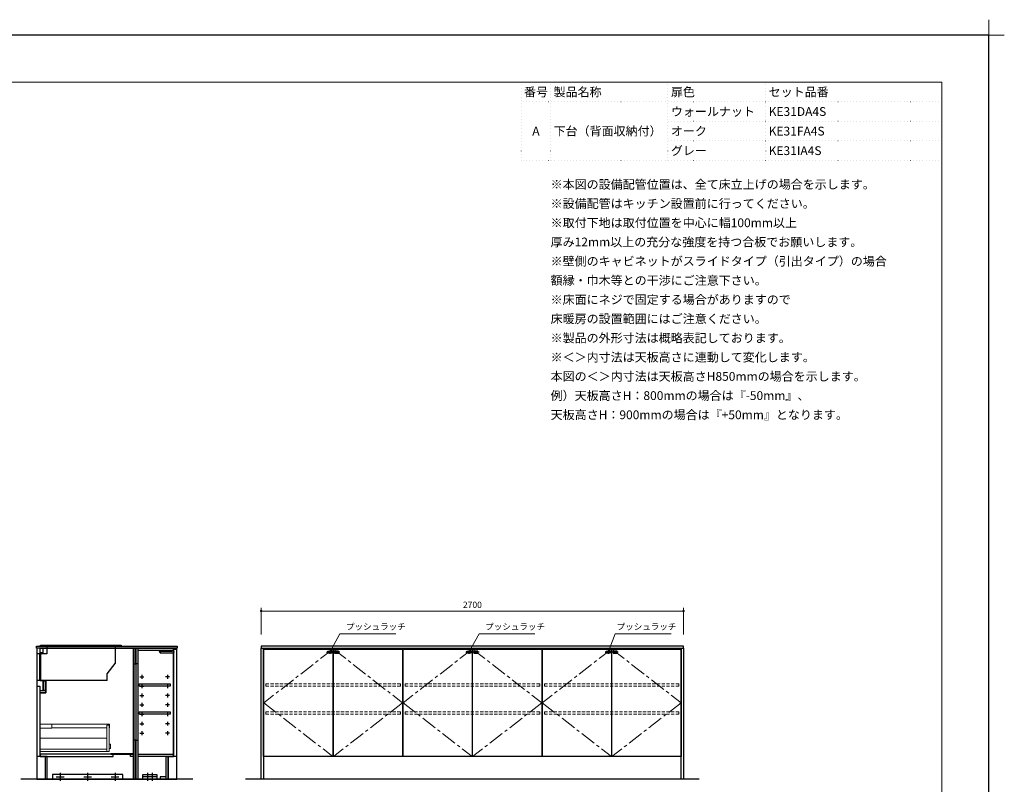
# Model space of a CAD drawing. Extents: x 12900 to 32494, y 31700 to 40809.
# Drawn here: x 19406 to 25699, y 35922 to 40809 of the extents above; entities that cross this region are included whole.
import ezdxf
from ezdxf.enums import TextEntityAlignment as Align

# ---------------------------------------------------------------- set-up
doc = ezdxf.new("R2010")
doc.units = 0
doc.header["$LTSCALE"] = 80
doc.header["$MEASUREMENT"] = 0
for name, pattern in [('CENTER', [2, 1.25, -0.25, 0.25, -0.25]), ('DOT', [0.25, 0, -0.25]), ('HIDDEN', [0.375, 0.25, -0.125])]:
    doc.linetypes.add(name, pattern=pattern)
doc.layers.get('0').update_dxf_attribs({"linetype": 'CONTINUOUS'})
doc.layers.get('DEFPOINTS').update_dxf_attribs({"linetype": 'CONTINUOUS'})
doc.layers.add('1', color=7, linetype='CONTINUOUS')
doc.layers.add('KABE', color=130, linetype='CONTINUOUS')
for name, color, linetype, lineweight in [('一般', 7, 'CONTINUOUS', 15), ('仕様書', 7, 'CONTINUOUS', 15), ('図面枠', 3, 'CONTINUOUS', 15), ('寸法ﾚｲﾔｰ', 30, 'CONTINUOUS', 13), ('細線ﾚｲﾔｰ', 91, 'CONTINUOUS', 9)]:
    doc.layers.add(name, color=color, linetype=linetype, lineweight=lineweight)
doc.styles.add('sanwa1', font='romans.shx', dxfattribs={"bigfont": 'extfont2.shx'})
doc.dimstyles.new('sanwa1', dxfattribs={"dimtxt": 40, "dimasz": 15, "dimexe": 20, "dimexo": 20, "dimgap": 20, "dimtad": 1, "dimdsep": 46, "dimtxsty": 'sanwa1', "dimblk1": 'DOT', "dimblk2": 'DOT', "dimsah": 1, "dimcen": 0, "dimclrd": 256, "dimclre": 256, "dimclrt": 256, "dimadec": 0, "dimazin": 0, "dimtfac": 1, "dimtix": 1, "dimtmove": 0, "dimatfit": 0, "dimldrblk": 'DOT', "dimfxl": 1, "dimtolj": 1, "dimtzin": 0, "dimlwd": 13, "dimlwe": 13, "dimarcsym": 1})

# ---------------------------------------------------------------- blocks, each defined once
blk = doc.blocks.new('_DOT')
at = {"color": 0, "linetype": 'ByBlock'}
blk.add_line((-0.5, 0), (-1, 0), dxfattribs=at)
at = {"color": 0, "linetype": 'ByBlock', "const_width": 0.5}
blk.add_lwpolyline([(-0.25, 0, 1), (0.25, 0, 1)], format="xyb", close=True, dxfattribs=at)
blk = doc.blocks.new('*D732')
at = {"layer": 'DEFPOINTS', "color": 0}
for p in [(23649.6, 37029.5), (20949.6, 36859.5), (23649.6, 36859.5)]:
    blk.add_point(p, dxfattribs=at)
at = {"layer": '寸法ﾚｲﾔｰ', "linetype": 'Continuous', "lineweight": 13}
for p, q in [((20949.6, 36879.5), (20949.6, 37049.5)), ((20964.6, 37029.5), (23634.6, 37029.5)), ((23649.6, 36879.5), (23649.6, 37049.5))]:
    blk.add_line(p, q, dxfattribs=at)
at = {"layer": '寸法ﾚｲﾔｰ', "lineweight": 13, "xscale": 15, "yscale": 15, "zscale": 15, "rotation": 180}
blk.add_blockref('_DOT', (20949.6, 37029.5), dxfattribs=at)
at = {"layer": '寸法ﾚｲﾔｰ', "lineweight": 13, "xscale": 15, "yscale": 15, "zscale": 15}
blk.add_blockref('_DOT', (23649.6, 37029.5), dxfattribs=at)
at = {"layer": '寸法ﾚｲﾔｰ', "insert": (22299.6, 37069.5), "char_height": 40, "attachment_point": 5, "style": 'sanwa1'}
blk.add_mtext('\\A1;2700', dxfattribs=at)
blk = doc.blocks.new('A$C66026BD6')
at = {"layer": '細線ﾚｲﾔｰ', "lineweight": 5}
for points in [[(0, 182), (76, 182), (76, 207.5), (0, 207.5)], [(427, 33), (442, 33), (442, 200), (427, 200)], [(0, 33), (427, 33), (427, 48), (0, 48)]]:
    blk.add_lwpolyline(points, close=True, dxfattribs=at)
for points in [[(442, 183.25), (443.7, 183.25), (443.7, 206.25), (76, 206.25), (76, 183.25), (427, 183.25)], [(427, 118.4), (0, 118.4), (0, 31.5), (440, 31.5), (440, 33)], [(442, 51.3), (450, 51.3), (450, 79.7), (442, 79.7)]]:
    blk.add_lwpolyline(points, dxfattribs=at)
blk = doc.blocks.new('A$C6603637F')
for points in [[(0, 0), (0, -837), (-566, -837), (-566, -692), (-611, -692), (-611, -284), (-576, -284), (-576, -209), (-611, -209), (-611, 0)], [(-611, 0), (-594, 0), (-594, -30), (-611, -30)], [(-15, 0), (-12.5, 0), (-12.5, -837), (-15, -837)], [(-0.5, 0), (-12.5, 0), (-12.5, -100), (-0.5, -100)], [(-630.5, -242), (-612.5, -242), (-612.5, -692), (-630.5, -692)], [(-591.6, -209), (-591, -209), (-591, -269), (-591.6, -269)], [(-591, -209), (-576, -209), (-576, -269), (-591, -269)], [(-611, -269), (-576, -269), (-576, -284), (-611, -284)], [(-0.5, -587), (-12.5, -587), (-12.5, -837), (-0.5, -837)], [(-611, -692), (-145, -692), (-145, -677), (-611, -677)], [(-15, -674.5), (-160, -674.5), (-160, -677), (-15, -677)], [(-35, -677), (-15, -677), (-15, -692), (-35, -692)]]:
    blk.add_lwpolyline(points, close=True)
at = {"layer": '1'}
blk.add_lwpolyline([(-578, -692), (-578.8, -692), (-578.8, -837), (-578, -837)], close=True, dxfattribs=at)
at = {"layer": '細線ﾚｲﾔｰ'}
blk.add_blockref('A$C66026BD6', (-612.5, -692), dxfattribs=at)
blk = doc.blocks.new('A$C3EAA32FE')
at = {"linetype": 'Continuous'}
for p, q in [((0, 12.5), (25, 12.5)), ((12.5, 25), (12.5, 0))]:
    blk.add_line(p, q, dxfattribs=at)
blk = doc.blocks.new('A$C66026DBF')
at = {"color": 7, "linetype": 'Continuous'}
for p, q in [((0, 9.2), (0, 10.8)), ((0, 8.7), (0, 9.2)), ((0, 8.2), (0, 8.7)), ((0, 7.2), (0, 8.2)), ((0, 6.8), (0, 7.2)), ((0, 5.2), (0, 6.8)), ((0, 0.9), (0, 5.2)), ((0.5, 11.2), (1.5, 11.2)), ((0.5, 0.4), (1.5, 0.4)), ((1.5, 9.4), (1.5, 11.4)), ((1.5, 11.4), (1.7, 11.4)), ((1.5, 9.4), (1.5, 8.8)), ((1.5, 8.8), (1.5, 7.9)), ((1.5, 7.9), (1.5, 5.8)), ((1.5, 5.8), (1.5, 0)), ((1.5, 0), (84.7, 0)), ((1.7, 11.4), (75.9, 11.4)), ((75.9, 11.4), (84.7, 11.4)), ((84.7, 11.4), (85.7, 11.4)), ((85.7, 11.4), (85.7, 5.8)), ((87.4, 9.3), (85.7, 9.4)), ((85.7, 5.8), (85.7, 1)), ((85.7, 2.2), (87.4, 2.3)), ((87.9, 9.2), (87.9, 9.2)), ((87.9, 9.2), (87.9, 9.2)), ((87.9, 2.4), (87.9, 2.4)), ((87.9, 2.4), (87.9, 2.4)), ((88.4, 8.6), (88.2, 8.6)), ((88.2, 8.6), (88.2, 3)), ((88.2, 3.1), (88.4, 3.1))]:
    blk.add_line(p, q, dxfattribs=at)
for centre, radius, start, end in [((0.5, 10.8), 0.5, 90, 180), ((0.5, 0.9), 0.5, 180, 270), ((84.7, 1), 1, 270, 0), ((87.4, 8.6), 0.8, 0, 51.7227), ((87.4, 3), 0.8, 308.2773, 0), ((88.4, 8.4), 0.1, 8.05741, 90), ((88.4, 3.2), 0.1, 270, 351.94259), ((69.7, 5.8), 19, 0, 8.05741), ((69.7, 5.8), 19, 351.94259, 0)]:
    blk.add_arc(centre, radius, start, end, dxfattribs=at)
for points, knots in [([(87.9, 9.2), (87.9, 9.2), (87.9, 9.2), (87.9, 9.2), (87.9, 9.2), (87.8, 9.2), (87.8, 9.2), (87.8, 9.2), (87.7, 9.3), (87.6, 9.3), (87.6, 9.3), (87.5, 9.3), (87.5, 9.3), (87.4, 9.3), (87.4, 9.3), (87.4, 9.3)], [0, 0, 0, 0, 0.0046988, 0.0137442, 0.0310382, 0.0554705, 0.0929614, 0.1361365, 0.2024276, 0.2736589, 0.3410971, 0.4096539, 0.4786425, 0.4973955, 0.5161459, 0.5161459, 0.5161459, 0.5161459]), ([(87.4, 2.3), (87.4, 2.3), (87.4, 2.3), (87.5, 2.3), (87.5, 2.3), (87.5, 2.3), (87.6, 2.3), (87.6, 2.3), (87.6, 2.3), (87.7, 2.3), (87.7, 2.3), (87.7, 2.3), (87.7, 2.3), (87.8, 2.4), (87.8, 2.4), (87.8, 2.4), (87.8, 2.4), (87.8, 2.4), (87.9, 2.4), (87.9, 2.4), (87.9, 2.4), (87.9, 2.4), (87.9, 2.4), (87.9, 2.4), (87.9, 2.4), (87.9, 2.4), (87.9, 2.4), (87.9, 2.4), (87.9, 2.4)], [0, 0, 0, 0, 0.0339399, 0.0678055, 0.1015284, 0.1350517, 0.1683362, 0.2013675, 0.232295, 0.2628708, 0.2929374, 0.3223221, 0.350839, 0.3755485, 0.3991421, 0.4213587, 0.4419331, 0.457018, 0.4707246, 0.4828947, 0.4933703, 0.500462, 0.5062782, 0.5107487, 0.5138315, 0.5156121, 0.5162792, 0.5169719, 0.5169719, 0.5169719, 0.5169719])]:
    blk.add_open_spline(points, degree=3, knots=knots, dxfattribs=at)
blk = doc.blocks.new('A$C66026DDB')
at = {"color": 7, "linetype": 'Continuous'}
for p, q in [((0, 11.4), (0, 13.2)), ((0, 13.2), (2, 13.2)), ((0, 11.4), (0, 11.4)), ((1, 8), (0, 11.4)), ((78.9, 11.4), (0, 11.4)), ((3, 8), (1, 8)), ((87.7, 13.2), (2, 13.2)), ((78.7, 8), (3, 8)), ((78.9, 11.4), (78.7, 8)), ((87.7, 11.4), (78.9, 11.4)), ((87.7, 13.2), (88.7, 13.2)), ((88.7, 11.4), (87.7, 11.4)), ((88.7, 13.2), (88.7, 11.4))]:
    blk.add_line(p, q, dxfattribs=at)
at = {"layer": '1'}
blk.add_blockref('A$C66026DBF', (3, 0), dxfattribs=at)
blk = doc.blocks.new('A$C66036464')
for points in [[(0, -837), (195, -837), (195, -692), (240, -692), (240, 0), (0, 0)], [(0.5, 0), (12.5, 0), (12.5, -100), (0.5, -100)], [(15, 0), (12.5, 0), (12.5, -837), (15, -837)], [(240, -15), (15, -15), (15, 0), (240, 0)], [(220.5, -242), (20.5, -242), (20.5, -227), (220.5, -227)], [(220.5, -422), (20.5, -422), (20.5, -407), (220.5, -407)], [(0.5, -587), (12.5, -587), (12.5, -837), (0.5, -837)], [(240, -692), (15, -692), (15, -677), (240, -677)], [(195, -822), (155, -822), (155, -837), (195, -837)]]:
    blk.add_lwpolyline(points, close=True)
at = {"layer": '1'}
for points in [[(243, -5), (261, -5), (261, -692), (243, -692)], [(207.8, -692), (207, -692), (207, -837), (207.8, -837)]]:
    blk.add_lwpolyline(points, close=True, dxfattribs=at)
for p in [(25.5, -194.5), (25.5, -254.5), (25.5, -314.5), (25.5, -374.5), (25.5, -434.5), (25.5, -494.5), (25.5, -554.5)]:
    blk.add_blockref('A$C3EAA32FE', p)
at = {"xscale": -1}
for p in [(215.5, -194.5), (215.5, -254.5), (215.5, -314.5), (215.5, -374.5), (215.5, -434.5), (215.5, -494.5), (215.5, -554.5)]:
    blk.add_blockref('A$C3EAA32FE', p, dxfattribs=at)
at = {"layer": '1'}
blk.add_blockref('A$C66026DDB', (151.3, -28.2), dxfattribs=at)
blk = doc.blocks.new('A$C5C52CC60')
at = {"linetype": 'Continuous'}
blk.add_lwpolyline([(0, 10), (450, 10), (450, 40), (0, 40)], close=True, dxfattribs=at)
at = {"layer": '1', "linetype": 'Continuous'}
for p, q in [((25, 25), (75, 25)), ((50, 50), (50, 0)), ((200, 25), (250, 25)), ((225, 50), (225, 0)), ((375, 25), (425, 25)), ((400, 50), (400, 0))]:
    blk.add_line(p, q, dxfattribs=at)
blk = doc.blocks.new('A$C660386F1')
blk.add_line((0, 10), (90, 10))
at = {"linetype": 'Continuous'}
blk.add_lwpolyline([(0, 10), (0, 40), (90, 40), (90, 10)], dxfattribs=at)
at = {"layer": '1', "linetype": 'Continuous'}
for p, q in [((85, 25), (5, 25)), ((30, 50), (30, 0)), ((60, 50), (60, 0))]:
    blk.add_line(p, q, dxfattribs=at)
blk = doc.blocks.new('A$C660A6056')
at = {"linetype": 'Continuous'}
for p, q in [((67.5, -49), (2.5, -49)), ((2.5, -49), (2.5, -219)), ((20.5, -49), (20.5, -219)), ((25.5, -49), (25.5, -219)), ((67.5, 0), (67.5, -49)), ((502.5, 0), (502.5, -109.5)), ((452.5, -175.8), (502.5, -109.5)), ((452.5, -219), (452.5, -175.8)), ((452.5, -219), (2.5, -219))]:
    blk.add_line(p, q, dxfattribs=at)
blk.add_lwpolyline([(541.5, 0), (25.5, 0), (25.5, 7), (541.5, 7)], close=True, dxfattribs=at)
blk = doc.blocks.new('A$C660A762F')
at = {"linetype": 'Continuous'}
for points in [[(0, 692), (890, 692), (890, 0), (0, 0)], [(1.5, 687), (443.5, 687), (443.5, 0), (1.5, 0)], [(446.5, 687), (888.5, 687), (888.5, 0), (446.5, 0)]]:
    blk.add_lwpolyline(points, close=True, dxfattribs=at)
at = {"layer": '1', "linetype": 'Continuous'}
for p, q in [((402.8, 667), (443.2, 667)), ((423, 678.4), (423, 655.6)), ((487.2, 667), (446.8, 667)), ((467, 678.4), (467, 655.6))]:
    blk.add_line(p, q, dxfattribs=at)
at = {"layer": '1', "color": 1, "linetype": 'Continuous'}
for points in [[(436, 673), (436, 661), (410, 661), (410, 673)], [(454, 673), (454, 661), (480, 661), (480, 673)]]:
    blk.add_lwpolyline(points, close=True, dxfattribs=at)
for centre, radius in [((423, 667), 3), ((423, 667), 2), ((467, 667), 3), ((467, 667), 2)]:
    blk.add_circle(centre, radius, dxfattribs=at)
at = {"layer": '細線ﾚｲﾔｰ', "linetype": 'CENTER'}
for points in [[(443.5, 687), (1.5, 343.5), (443.5, 0)], [(446.5, 687), (888.5, 343.5), (446.5, 0)]]:
    blk.add_lwpolyline(points, dxfattribs=at)
at = {"layer": '細線ﾚｲﾔｰ', "linetype": 'HIDDEN'}
for points in [[(15, 450), (875, 450), (875, 465), (15, 465)], [(15, 270), (875, 270), (875, 285), (15, 285)]]:
    blk.add_lwpolyline(points, close=True, dxfattribs=at)
blk = doc.blocks.new('グループ-13-1')
at = {"layer": '一般', "color": 7, "linetype": 'Continuous', "lineweight": 5}
for p, q in [((12408.3, -2805.9), (12408.3, -2673.1)), ((12341.9, -2739.5), (12474.7, -2739.5))]:
    blk.add_line(p, q, dxfattribs=at)

msp = doc.modelspace()

# ---------------------------------------------------------------- linework, layer by layer
for points in [[(19512.91, 36804.464), (20412.91, 36804.464), (20412.91, 36791.464), (19512.91, 36791.464)], [(20949.624, 36804.464), (20949.624, 36791.464), (23649.624, 36791.464), (23649.624, 36804.464)]]:
    msp.add_lwpolyline(points, close=True)
at = {"linetype": 'Continuous'}
for points in [[(19514.91, 35954.464), (20410.91, 35954.464), (20410.91, 36791.464), (19514.91, 36791.464)], [(20950.624, 36791.464), (20964.624, 36791.464), (20964.624, 35954.464), (20950.624, 35954.464)], [(23634.624, 36791.464), (23648.624, 36791.464), (23648.624, 35954.464), (23634.624, 35954.464)]]:
    msp.add_lwpolyline(points, close=True, dxfattribs=at)
at = {"layer": 'DEFPOINTS'}
for p, q in [((25599.599, 40709.599), (12999.599, 40709.599)), ((25599.599, 31799.599), (25599.599, 40709.599))]:
    msp.add_line(p, q, dxfattribs=at)
at = {"layer": 'KABE', "linetype": 'Continuous'}
for p, q in [((20512.91, 35954.464), (19412.91, 35954.464)), ((23749.624, 35954.464), (20849.624, 35954.464))]:
    msp.add_line(p, q, dxfattribs=at)
at = {"layer": '図面枠'}
for p, q in [((25299.599, 40409.599), (13299.599, 40409.599)), ((25299.599, 32099.599), (25299.599, 40409.599))]:
    msp.add_line(p, q, dxfattribs=at)
at = {"layer": '図面枠', "linetype": 'DOT'}
for p, q in [((22612.099, 39909.599), (22612.099, 40409.599)), ((25299.599, 40409.599), (22612.099, 40409.599)), ((22799.599, 39909.599), (22799.599, 40409.599)), ((23549.599, 39909.599), (23549.599, 40409.599)), ((24174.599, 39909.599), (24174.599, 40409.599)), ((25299.599, 39909.599), (25299.599, 40409.599)), ((25299.599, 40284.599), (22612.099, 40284.599)), ((25299.599, 40159.599), (23549.599, 40159.599)), ((25299.599, 40034.599), (23549.599, 40034.599)), ((25299.599, 39909.599), (22612.099, 39909.599))]:
    msp.add_line(p, q, dxfattribs=at)

# ---------------------------------------------------------------- block references
at = {"linetype": 'Continuous'}
for name, p in [('A$C660A6056', (19512.91, 36804.464)), ('A$C660A762F', (20964.624, 36099.464)), ('A$C660A762F', (21854.624, 36099.464)), ('A$C660A762F', (22744.624, 36099.464))]:
    msp.add_blockref(name, p, dxfattribs=at)
msp.add_blockref('A$C5C52CC60', (19615.408, 35944.464))
at = {"layer": '1'}
for name, p in [('A$C6603637F', (20148.41, 36791.464)), ('A$C66036464', (20148.41, 36791.464)), ('A$C660386F1', (20192.908, 35944.464))]:
    msp.add_blockref(name, p, dxfattribs=at)
at = {"layer": 'DEFPOINTS', "color": 7, "xscale": 1.5, "yscale": 1.5, "zscale": 1.5}
msp.add_blockref('グループ-13-1', (6987.111, 44818.849), dxfattribs=at)

# ---------------------------------------------------------------- texts
at = {"linetype": 'Continuous', "insert": (22799.599, 39784.599), "char_height": 56.25, "width": 4521.09375, "attachment_point": 1, "line_spacing_factor": 1.309091, "style": 'sanwa1'}
msp.add_mtext('※本図の設備配管位置は、全て床立上げの場合を示します。\\P※設備配管はキッチン設置前に行ってください。\\P※取付下地は取付位置を中心に幅100mm以上\\P\u3000厚み12mm以上の充分な強度を持つ合板でお願いします。\\P※壁側のキャビネットがスライドタイプ（引出タイプ）の場合\\P\u3000額縁・巾木等との干渉にご注意下さい。\\P※床面にネジで固定する場合がありますので\\P\u3000床暖房の設置範囲にはご注意ください。\\P※製品の外形寸法は概略表記しております。\\P※＜＞内寸法は天板高さに連動して変化します。\\P\u3000本図の＜＞内寸法は天板高さH850mmの場合を示します。\\P\u3000例）天板高さH：800mmの場合は『-50mm』、\\P\u3000\u3000\u3000天板高さH：900mmの場合は『+50mm』となります。', dxfattribs=at)
at = {"layer": '仕様書', "linetype": 'Continuous', "style": 'sanwa1'}
for s, p in [('番号', (22705.849, 40347.099)), ('A', (22705.849, 40097.099))]:
    msp.add_text(s, height=56.25, dxfattribs=at).set_placement(p, align=Align.MIDDLE_CENTER)
for s, p in [('製品名称', (22818.349, 40347.099)), ('扉色', (23568.349, 40347.099)), ('セット品番', (24193.349, 40347.099)), ('ウォールナット', (23568.349, 40222.099)), ('KE31DA4S', (24193.349, 40222.099)), ('下台（背面収納付）', (22818.349, 40097.099)), ('オーク', (23568.349, 40097.099)), ('KE31FA4S', (24193.349, 40097.099)), ('グレー', (23568.349, 39972.099)), ('KE31IA4S', (24193.349, 39972.099))]:
    msp.add_text(s, height=56.25, dxfattribs=at).set_placement(p, align=Align.MIDDLE_LEFT)
at = {"layer": '寸法ﾚｲﾔｰ', "color": 7, "linetype": 'Continuous', "char_height": 40, "attachment_point": 4, "style": 'sanwa1'}
for insert in [(21491.827, 36924.489), (22381.827, 36924.489), (23221.734, 36924.489)]:
    msp.add_mtext('プッシュラッチ', dxfattribs=dict(at, insert=insert))

# ---------------------------------------------------------------- dimensions: what is measured, and where the dimension line sits
at = {"layer": '寸法ﾚｲﾔｰ', "linetype": 'Continuous'}
dim = msp.add_linear_dim(base=(23649.624, 37029.464), p1=(20949.624, 36859.464), p2=(23649.624, 36859.464), dimstyle='sanwa1', override={"dimclrd": 256}, dxfattribs=at)
dim.commit()
dim.dimension.update_dxf_attribs({"geometry": '*D732', "text_midpoint": (22299.624, 37029.464), "dimtype": 160})

# ---------------------------------------------------------------- leaders
at = {"layer": '寸法ﾚｲﾔｰ', "linetype": 'Continuous', "annotation_type": 0, "has_hookline": 1, "hookline_direction": 0, "text_width": 317.739}
for points in [[(21387.624, 36766.464), (21451.827, 36884.489), (21471.827, 36884.489)], [(22277.624, 36766.464), (22341.827, 36884.489), (22361.827, 36884.489)], [(23167.624, 36766.464), (23212.593, 36884.489), (23232.593, 36884.489)]]:
    msp.add_leader(points, dimstyle='sanwa1', override={"dimscale": 1, "dimasz": 20}, dxfattribs=at)

doc.saveas('drawing.dxf')
